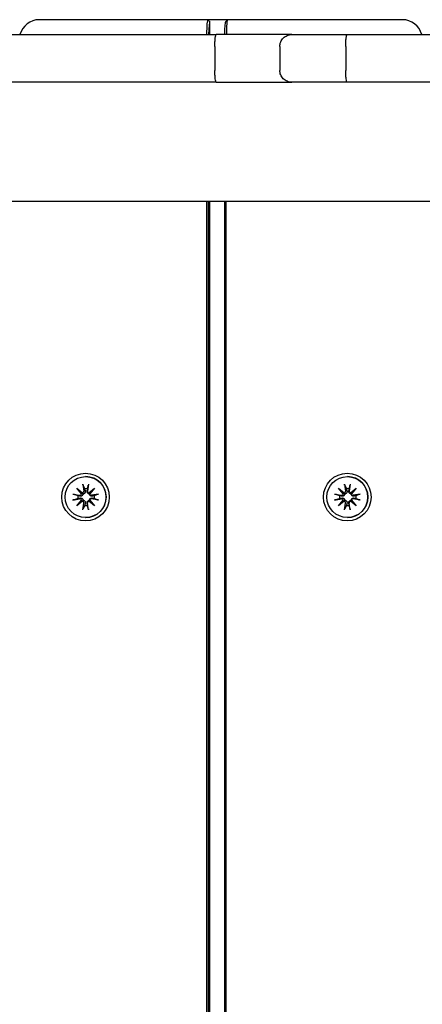
# Model space of a CAD drawing. Units: millimetres. Extents: x 2132 to 24772, y 1078 to 21827.
# Drawn here: x 11896 to 11998, y 7099 to 7347 of the extents above; entities that cross this region are included whole.
import ezdxf

# ---------------------------------------------------------------- set-up
doc = ezdxf.new("R2010")
doc.units = ezdxf.units.MM
doc.layers.add('Widoczne (ISO)', color=255, linetype='Continuous')

msp = doc.modelspace()

# ---------------------------------------------------------------- linework, layer by layer
at = {"layer": 'Widoczne (ISO)'}
for p, q in [((11943.554, 7346.645), (11901.141, 7346.645)), ((11943.554, 7346.645), (11944.053, 7346.145)), ((11948.544, 7346.645), (11943.554, 7346.645)), ((11944.053, 7342.909), (11944.053, 7346.145)), ((11948.027, 7346.135), (11948.523, 7346.634)), ((11990.957, 7346.645), (11948.544, 7346.645)), ((11992.554, 7346.645), (11990.957, 7346.645)), ((11751.928, 7342.909), (11945.686, 7342.909)), ((11964.694, 7342.909), (11945.686, 7342.909)), ((11964.694, 7342.909), (11978.646, 7342.909)), ((11978.646, 7342.909), (12218.906, 7342.909)), ((11945.339, 7339.909), (11945.339, 7333.909)), ((11961.689, 7339.909), (11961.689, 7333.909)), ((11978.271, 7339.909), (11978.271, 7333.909)), ((11945.686, 7330.909), (11751.928, 7330.909)), ((11945.686, 7330.909), (11964.694, 7330.909)), ((11978.646, 7330.909), (11964.694, 7330.909)), ((12218.906, 7330.909), (11978.646, 7330.909)), ((13077.945, 7300.909), (11119.607, 7300.909)), ((11943.235, 7300.909), (11943.235, 6409.676)), ((11943.766, 6409.676), (11943.766, 7300.909)), ((11944.053, 6409.676), (11944.053, 7300.909)), ((11947.758, 7300.909), (11947.758, 6409.676)), ((11948.225, 6409.676), (11948.225, 7300.909)), ((11912.075, 7229.887), (11912.369, 7228.156)), ((11912.813, 7231.795), (11912.851, 7231.795)), ((11913.551, 7229.887), (11913.257, 7228.156)), ((11977.94, 7229.887), (11978.235, 7228.156)), ((11978.678, 7231.795), (11978.717, 7231.795)), ((11979.416, 7229.887), (11979.122, 7228.156)), ((11909.577, 7227.384), (11911.305, 7227.089)), ((11910.59, 7228.872), (11912.013, 7227.674)), ((11910.59, 7228.872), (11911.78, 7227.696)), ((11911.786, 7227.447), (11910.59, 7228.872)), ((11913.613, 7227.674), (11915.036, 7228.872)), ((11915.036, 7228.872), (11913.84, 7227.447)), ((11915.036, 7228.872), (11913.878, 7227.696)), ((11916.049, 7227.384), (11914.321, 7227.089)), ((11975.443, 7227.384), (11977.171, 7227.089)), ((11976.456, 7228.872), (11977.878, 7227.674)), ((11976.456, 7228.872), (11977.645, 7227.696)), ((11977.651, 7227.447), (11976.456, 7228.872)), ((11979.479, 7227.674), (11980.901, 7228.872)), ((11980.901, 7228.872), (11979.706, 7227.447)), ((11980.901, 7228.872), (11979.743, 7227.696)), ((11981.914, 7227.384), (11980.186, 7227.089)), ((11909.577, 7225.905), (11911.305, 7226.2)), ((11910.59, 7224.417), (11911.786, 7225.843)), ((11912.013, 7225.615), (11910.59, 7224.417)), ((11910.59, 7224.417), (11911.78, 7225.593)), ((11912.075, 7223.402), (11912.369, 7225.134)), ((11913.551, 7223.402), (11913.257, 7225.134)), ((11915.036, 7224.417), (11913.613, 7225.615)), ((11913.84, 7225.843), (11915.036, 7224.417)), ((11915.036, 7224.417), (11913.878, 7225.593)), ((11916.049, 7225.905), (11914.321, 7226.2)), ((11975.443, 7225.905), (11977.171, 7226.2)), ((11976.456, 7224.417), (11977.651, 7225.843)), ((11977.878, 7225.615), (11976.456, 7224.417)), ((11976.456, 7224.417), (11977.645, 7225.593)), ((11977.94, 7223.402), (11978.235, 7225.134)), ((11979.416, 7223.402), (11979.122, 7225.134)), ((11980.901, 7224.417), (11979.479, 7225.615)), ((11979.706, 7225.843), (11980.901, 7224.417)), ((11980.901, 7224.417), (11979.743, 7225.593)), ((11981.914, 7225.905), (11980.186, 7226.2)), ((11912.813, 7221.495), (11912.851, 7221.495)), ((11978.678, 7221.495), (11978.717, 7221.495))]:
    msp.add_line(p, q, dxfattribs=at)
for centre, start, end in [((11901.141, 7341.645), 90, 165.34993), ((11992.554, 7341.645), 14.65007, 90)]:
    msp.add_arc(centre, 5, start, end, dxfattribs=at)
for centre, major_axis, ratio, start_param, end_param in [((11943.554, 7341.645), (0, 5), 0.0638544, 0, 1.3151044), ((11944.053, 7341.645), (0, 4.5), 0.0638544, 0, 1.2859431), ((11948.045, 7341.645), (0, 4.5), 0.0638544, 0.0640287, 1.2859431), ((11948.544, 7341.645), (0, 5), 0.0638544, 0, 1.3151044), ((11912.851, 7226.645), (0, 5.15), 0.9979592, 3.1415927, 6.2831853), ((11978.717, 7226.645), (0, 5.15), 0.9979592, 3.1415927, 6.2831853), ((11912.944, 7226.645), (0, 2.129), 0.9979592, 1.3995278, 1.7420649), ((11911.375, 7227.499), (0, -0.415), 0.9979592, 6.1144924, 7.7286315), ((11911.899, 7228.042), (0.153, -0.354), 0.8961526, 5.4878881, 6.1621293), ((11911.394, 7227.536), (0.389, 0.151), 0.8920801, 5.6363334, 6.3105746), ((11911.961, 7228.086), (0, -0.415), 0.9979592, 0.1253501, 1.7394892), ((11912.944, 7226.645), (0, 2.129), 0.9979592, 6.1119167, 6.4544539), ((11913.665, 7228.086), (0, -0.415), 0.9979592, 4.5436961, 6.1578352), ((11913.678, 7228.042), (0.372, -0.184), 0.8923251, 4.9699893, 5.6442305), ((11914.182, 7227.536), (-0.123, -0.362), 0.8966608, 4.5700237, 5.2442649), ((11914.251, 7227.499), (0, -0.415), 0.9979592, 4.8377391, 6.4518782), ((11912.944, 7226.645), (0, -2.129), 0.9979592, 1.3995278, 1.7420649), ((11978.809, 7226.645), (0, 2.129), 0.9979592, 1.3995278, 1.7420649), ((11977.24, 7227.499), (0, -0.415), 0.9979592, 6.1144924, 7.7286315), ((11977.764, 7228.042), (0.153, -0.354), 0.8961526, 5.4878881, 6.1621293), ((11977.259, 7227.536), (0.389, 0.151), 0.8920801, 5.6363334, 6.3105746), ((11977.826, 7228.086), (0, -0.415), 0.9979592, 0.1253501, 1.7394892), ((11978.809, 7226.645), (0, 2.129), 0.9979592, 6.1119167, 6.4544539), ((11979.531, 7228.086), (0, -0.415), 0.9979592, 4.5436961, 6.1578352), ((11979.543, 7228.042), (0.372, -0.184), 0.8923251, 4.9699893, 5.6442305), ((11980.048, 7227.536), (-0.123, -0.362), 0.8966608, 4.5700237, 5.2442649), ((11980.117, 7227.499), (0, -0.415), 0.9979592, 4.8377391, 6.4518782), ((11978.809, 7226.645), (0, -2.129), 0.9979592, 1.3995278, 1.7420649), ((11911.375, 7225.791), (0, 0.415), 0.9979592, 4.8377391, 6.4518782), ((11911.394, 7225.753), (-0.389, 0.151), 0.8920801, 3.1142034, 3.7884446), ((11911.899, 7225.248), (0.153, 0.354), 0.8961526, 0.121056, 0.7952972), ((11911.961, 7225.203), (0, 0.415), 0.9979592, 4.5436961, 6.1578352), ((11912.944, 7226.645), (0, -2.129), 0.9979592, 6.1119167, 6.4544539), ((11913.665, 7225.203), (0, 0.415), 0.9979592, 0.1253501, 1.7394892), ((11913.678, 7225.248), (-0.372, -0.184), 0.8923251, 3.7805475, 4.4547886), ((11914.182, 7225.753), (-0.123, 0.362), 0.8966608, 1.0389204, 1.7131616), ((11914.251, 7225.791), (0, 0.415), 0.9979592, 6.1144924, 7.7286315), ((11977.24, 7225.791), (0, 0.415), 0.9979592, 4.8377391, 6.4518782), ((11977.259, 7225.753), (-0.389, 0.151), 0.8920801, 3.1142034, 3.7884446), ((11977.764, 7225.248), (0.153, 0.354), 0.8961526, 0.121056, 0.7952972), ((11977.826, 7225.203), (0, 0.415), 0.9979592, 4.5436961, 6.1578352), ((11978.809, 7226.645), (0, -2.129), 0.9979592, 6.1119167, 6.4544539), ((11979.531, 7225.203), (0, 0.415), 0.9979592, 0.1253501, 1.7394892), ((11979.543, 7225.248), (-0.372, -0.184), 0.8923251, 3.7805475, 4.4547886), ((11980.048, 7225.753), (-0.123, 0.362), 0.8966608, 1.0389204, 1.7131616), ((11980.117, 7225.791), (0, 0.415), 0.9979592, 6.1144924, 7.7286315)]:
    msp.add_ellipse(centre, major_axis=major_axis, ratio=ratio, start_param=start_param, end_param=end_param, dxfattribs=at)
for centre, major_axis in [((11912.797, 7226.645), (0, 6)), ((11978.662, 7226.645), (0, 6)), ((11912.813, 7226.645), (0, -5.15)), ((11978.678, 7226.645), (0, -5.15))]:
    msp.add_ellipse(centre, major_axis=major_axis, ratio=0.9979592, dxfattribs=at)
for points, knots in [([(11945.339, 7339.909), (11945.339, 7340.299), (11945.348, 7340.685), (11945.383, 7341.406), (11945.408, 7341.735), (11945.472, 7342.291), (11945.51, 7342.514), (11945.573, 7342.746), (11945.595, 7342.807), (11945.64, 7342.888), (11945.663, 7342.909), (11945.686, 7342.909), (11945.686, 7342.909), (11945.686, 7342.909)], [-0.4722826, -0.4722826, -0.4722826, -0.4722826, -0.35537723, -0.35537723, -0.23829874, -0.23829874, -0.12089249, -0.12089249, -0.06045019, -0.06045019, 0, 0, 0.00077793, 0.00077793, 0.00077793, 0.00077793]), ([(11961.689, 7339.909), (11961.689, 7340.299), (11961.765, 7340.685), (11962.061, 7341.407), (11962.278, 7341.736), (11962.827, 7342.292), (11963.153, 7342.514), (11963.883, 7342.826), (11964.281, 7342.908), (11964.687, 7342.909), (11964.69, 7342.909), (11964.694, 7342.909)], [-0.47219176, -0.47219176, -0.47219176, -0.47219176, -0.35519272, -0.35519272, -0.23808287, -0.23808287, -0.12074427, -0.12074427, 0, 0, 0.00105375, 0.00105375, 0.00105375, 0.00105375]), ([(11978.271, 7339.909), (11978.271, 7340.298), (11978.281, 7340.684), (11978.317, 7341.405), (11978.343, 7341.733), (11978.41, 7342.29), (11978.451, 7342.512), (11978.519, 7342.746), (11978.543, 7342.806), (11978.594, 7342.888), (11978.619, 7342.909), (11978.645, 7342.909), (11978.646, 7342.909), (11978.646, 7342.909)], [0, 0, 0, 0, 0.11677763, 0.11677763, 0.23377944, 0.23377944, 0.35124505, 0.35124505, 0.41182698, 0.41182698, 0.47243522, 0.47243522, 0.47338833, 0.47338833, 0.47338833, 0.47338833]), ([(11945.686, 7330.909), (11945.686, 7330.909), (11945.686, 7330.909), (11945.663, 7330.91), (11945.64, 7330.93), (11945.595, 7331.012), (11945.573, 7331.072), (11945.51, 7331.305), (11945.472, 7331.527), (11945.408, 7332.084), (11945.383, 7332.412), (11945.348, 7333.134), (11945.339, 7333.52), (11945.339, 7333.909)], [-0.94534314, -0.94534314, -0.94534314, -0.94534314, -0.94456521, -0.94456521, -0.88411502, -0.88411502, -0.82367272, -0.82367272, -0.70626647, -0.70626647, -0.58918798, -0.58918798, -0.47228261, -0.47228261, -0.47228261, -0.47228261]), ([(11964.694, 7330.909), (11964.69, 7330.909), (11964.687, 7330.909), (11964.281, 7330.911), (11963.883, 7330.993), (11963.153, 7331.304), (11962.827, 7331.526), (11962.278, 7332.082), (11962.061, 7332.411), (11961.765, 7333.133), (11961.689, 7333.519), (11961.689, 7333.909)], [-0.4732025, -0.4732025, -0.4732025, -0.4732025, -0.47214884, -0.47214884, -0.35141554, -0.35141554, -0.23408761, -0.23408761, -0.1169884, -0.1169884, 0, 0, 0, 0]), ([(11978.646, 7330.909), (11978.646, 7330.909), (11978.645, 7330.909), (11978.619, 7330.91), (11978.594, 7330.931), (11978.543, 7331.012), (11978.519, 7331.073), (11978.451, 7331.306), (11978.41, 7331.528), (11978.343, 7332.085), (11978.317, 7332.413), (11978.281, 7333.134), (11978.271, 7333.52), (11978.271, 7333.909)], [-0.00095326, -0.00095326, -0.00095326, -0.00095326, 0, 0, 0.06061785, 0.06061785, 0.12120938, 0.12120938, 0.2386936, 0.2386936, 0.35571395, 0.35571395, 0.47251008, 0.47251008, 0.47251008, 0.47251008]), ([(11912.141, 7229.639), (11912.135, 7229.652), (11912.128, 7229.671), (11912.113, 7229.714), (11912.104, 7229.749), (11912.089, 7229.812), (11912.081, 7229.852), (11912.075, 7229.887)], [0.096796729, 0.096796729, 0.096796729, 0.096796729, 0.105404725, 0.105404725, 0.115910688, 0.115910688, 0.126431098, 0.126431098, 0.126431098, 0.126431098]), ([(11913.551, 7229.887), (11913.545, 7229.852), (11913.538, 7229.812), (11913.527, 7229.749), (11913.52, 7229.714), (11913.512, 7229.671), (11913.508, 7229.652), (11913.505, 7229.639)], [0.04222664, 0.04222664, 0.04222664, 0.04222664, 0.05274705, 0.05274705, 0.063253012, 0.063253012, 0.071861008, 0.071861008, 0.071861008, 0.071861008]), ([(11978.006, 7229.639), (11978, 7229.652), (11977.993, 7229.671), (11977.979, 7229.714), (11977.969, 7229.749), (11977.954, 7229.812), (11977.946, 7229.852), (11977.94, 7229.887)], [0.096796729, 0.096796729, 0.096796729, 0.096796729, 0.105404725, 0.105404725, 0.115910688, 0.115910688, 0.126431098, 0.126431098, 0.126431098, 0.126431098]), ([(11979.416, 7229.887), (11979.411, 7229.852), (11979.403, 7229.812), (11979.392, 7229.749), (11979.386, 7229.714), (11979.377, 7229.671), (11979.373, 7229.652), (11979.37, 7229.639)], [0.04222664, 0.04222664, 0.04222664, 0.04222664, 0.05274705, 0.05274705, 0.063253012, 0.063253012, 0.071861008, 0.071861008, 0.071861008, 0.071861008]), ([(11909.577, 7227.384), (11909.612, 7227.378), (11909.653, 7227.371), (11909.718, 7227.357), (11909.753, 7227.35), (11909.8, 7227.338), (11909.82, 7227.333), (11909.835, 7227.328)], [0.04222664, 0.04222664, 0.04222664, 0.04222664, 0.05274705, 0.05274705, 0.063253012, 0.063253012, 0.071861008, 0.071861008, 0.071861008, 0.071861008]), ([(11912.177, 7227.447), (11912.176, 7227.41), (11912.171, 7227.372), (11912.149, 7227.276), (11912.126, 7227.219), (11912.068, 7227.12), (11912.029, 7227.072), (11911.939, 7226.992), (11911.888, 7226.959), (11911.782, 7226.908), (11911.718, 7226.888), (11911.586, 7226.87), (11911.519, 7226.871), (11911.459, 7226.88), (11911.446, 7226.882), (11911.433, 7226.884), (11911.421, 7226.887)], [-0.10295596, -0.10295596, -0.10295596, -0.10295596, -0.09168521, -0.09168521, -0.07450243, -0.07450243, -0.05731964, -0.05731964, -0.04013685, -0.04013685, -0.02006843, -0.02006843, 0, 0, 0, 0.00423417, 0.00423417, 0.00423417, 0.00423417]), ([(11911.78, 7227.696), (11911.79, 7227.688), (11911.8, 7227.681), (11911.878, 7227.624), (11911.939, 7227.586), (11912.051, 7227.518), (11912.117, 7227.481), (11912.177, 7227.447)], [-6.82229151, -6.82229151, -6.82229151, -6.82229151, -6.81060521, -6.81060521, -6.71761464, -6.71761464, -6.60208437, -6.60208437, -6.60208437, -6.60208437]), ([(11912.721, 7228.19), (11912.724, 7228.178), (11912.727, 7228.165), (11912.741, 7228.095), (11912.744, 7228.03), (11912.729, 7227.902), (11912.711, 7227.839), (11912.664, 7227.736), (11912.632, 7227.686), (11912.554, 7227.598), (11912.506, 7227.56), (11912.408, 7227.501), (11912.351, 7227.478), (11912.253, 7227.454), (11912.214, 7227.449), (11912.177, 7227.447)], [0.24336794, 0.24336794, 0.24336794, 0.24336794, 0.24760211, 0.24760211, 0.26767053, 0.26767053, 0.28773896, 0.28773896, 0.30492175, 0.30492175, 0.32210453, 0.32210453, 0.33928732, 0.33928732, 0.35055806, 0.35055806, 0.35055806, 0.35055806]), ([(11913.779, 7227.447), (11913.743, 7227.449), (11913.705, 7227.454), (11913.611, 7227.478), (11913.554, 7227.501), (11913.456, 7227.56), (11913.407, 7227.598), (11913.325, 7227.686), (11913.292, 7227.736), (11913.238, 7227.839), (11913.216, 7227.902), (11913.193, 7228.03), (11913.192, 7228.095), (11913.199, 7228.153), (11913.2, 7228.165), (11913.202, 7228.178), (11913.205, 7228.19)], [-0.10295596, -0.10295596, -0.10295596, -0.10295596, -0.09168521, -0.09168521, -0.07450243, -0.07450243, -0.05731964, -0.05731964, -0.04013685, -0.04013685, -0.02006843, -0.02006843, 0, 0, 0, 0.00423417, 0.00423417, 0.00423417, 0.00423417]), ([(11913.878, 7227.696), (11913.873, 7227.688), (11913.868, 7227.681), (11913.833, 7227.624), (11913.819, 7227.586), (11913.795, 7227.518), (11913.786, 7227.481), (11913.779, 7227.447)], [-6.82229151, -6.82229151, -6.82229151, -6.82229151, -6.81060521, -6.81060521, -6.71761464, -6.71761464, -6.60208437, -6.60208437, -6.60208437, -6.60208437]), ([(11914.505, 7226.887), (11914.493, 7226.884), (11914.481, 7226.882), (11914.413, 7226.871), (11914.351, 7226.87), (11914.228, 7226.888), (11914.167, 7226.908), (11914.067, 7226.959), (11914.019, 7226.992), (11913.932, 7227.072), (11913.894, 7227.12), (11913.836, 7227.219), (11913.812, 7227.276), (11913.787, 7227.372), (11913.781, 7227.41), (11913.779, 7227.447)], [0.24336794, 0.24336794, 0.24336794, 0.24336794, 0.24760211, 0.24760211, 0.26767053, 0.26767053, 0.28773896, 0.28773896, 0.30492175, 0.30492175, 0.32210453, 0.32210453, 0.33928732, 0.33928732, 0.35055806, 0.35055806, 0.35055806, 0.35055806]), ([(11915.812, 7227.328), (11915.823, 7227.333), (11915.84, 7227.338), (11915.88, 7227.35), (11915.913, 7227.357), (11915.974, 7227.371), (11916.014, 7227.378), (11916.049, 7227.384)], [0.096796729, 0.096796729, 0.096796729, 0.096796729, 0.105404725, 0.105404725, 0.115910688, 0.115910688, 0.126431098, 0.126431098, 0.126431098, 0.126431098]), ([(11975.443, 7227.384), (11975.477, 7227.378), (11975.518, 7227.371), (11975.583, 7227.357), (11975.618, 7227.35), (11975.665, 7227.338), (11975.685, 7227.333), (11975.7, 7227.328)], [0.04222664, 0.04222664, 0.04222664, 0.04222664, 0.05274705, 0.05274705, 0.063253012, 0.063253012, 0.071861008, 0.071861008, 0.071861008, 0.071861008]), ([(11978.042, 7227.447), (11978.041, 7227.41), (11978.036, 7227.372), (11978.015, 7227.276), (11977.992, 7227.219), (11977.933, 7227.12), (11977.894, 7227.072), (11977.804, 7226.992), (11977.754, 7226.959), (11977.648, 7226.908), (11977.583, 7226.888), (11977.451, 7226.87), (11977.385, 7226.871), (11977.324, 7226.88), (11977.312, 7226.882), (11977.299, 7226.884), (11977.286, 7226.887)], [-0.10295596, -0.10295596, -0.10295596, -0.10295596, -0.09168521, -0.09168521, -0.07450243, -0.07450243, -0.05731964, -0.05731964, -0.04013685, -0.04013685, -0.02006843, -0.02006843, 0, 0, 0, 0.00423417, 0.00423417, 0.00423417, 0.00423417]), ([(11977.645, 7227.696), (11977.656, 7227.688), (11977.665, 7227.681), (11977.743, 7227.624), (11977.805, 7227.586), (11977.916, 7227.518), (11977.982, 7227.481), (11978.042, 7227.447)], [-6.82229151, -6.82229151, -6.82229151, -6.82229151, -6.81060521, -6.81060521, -6.71761464, -6.71761464, -6.60208437, -6.60208437, -6.60208437, -6.60208437]), ([(11978.587, 7228.19), (11978.59, 7228.178), (11978.593, 7228.165), (11978.606, 7228.095), (11978.609, 7228.03), (11978.595, 7227.902), (11978.577, 7227.839), (11978.529, 7227.736), (11978.498, 7227.686), (11978.419, 7227.598), (11978.372, 7227.56), (11978.273, 7227.501), (11978.216, 7227.478), (11978.119, 7227.454), (11978.08, 7227.449), (11978.042, 7227.447)], [0.24336794, 0.24336794, 0.24336794, 0.24336794, 0.24760211, 0.24760211, 0.26767053, 0.26767053, 0.28773896, 0.28773896, 0.30492175, 0.30492175, 0.32210453, 0.32210453, 0.33928732, 0.33928732, 0.35055806, 0.35055806, 0.35055806, 0.35055806]), ([(11979.644, 7227.447), (11979.608, 7227.449), (11979.57, 7227.454), (11979.476, 7227.478), (11979.419, 7227.501), (11979.321, 7227.56), (11979.273, 7227.598), (11979.191, 7227.686), (11979.157, 7227.736), (11979.103, 7227.839), (11979.081, 7227.902), (11979.058, 7228.03), (11979.057, 7228.095), (11979.064, 7228.153), (11979.066, 7228.165), (11979.068, 7228.178), (11979.07, 7228.19)], [-0.10295596, -0.10295596, -0.10295596, -0.10295596, -0.09168521, -0.09168521, -0.07450243, -0.07450243, -0.05731964, -0.05731964, -0.04013685, -0.04013685, -0.02006843, -0.02006843, 0, 0, 0, 0.00423417, 0.00423417, 0.00423417, 0.00423417]), ([(11979.743, 7227.696), (11979.738, 7227.688), (11979.733, 7227.681), (11979.699, 7227.624), (11979.684, 7227.586), (11979.661, 7227.518), (11979.651, 7227.481), (11979.644, 7227.447)], [-6.82229151, -6.82229151, -6.82229151, -6.82229151, -6.81060521, -6.81060521, -6.71761464, -6.71761464, -6.60208437, -6.60208437, -6.60208437, -6.60208437]), ([(11980.371, 7226.887), (11980.359, 7226.884), (11980.347, 7226.882), (11980.279, 7226.871), (11980.216, 7226.87), (11980.093, 7226.888), (11980.032, 7226.908), (11979.932, 7226.959), (11979.884, 7226.992), (11979.798, 7227.072), (11979.76, 7227.12), (11979.701, 7227.219), (11979.677, 7227.276), (11979.653, 7227.372), (11979.647, 7227.41), (11979.644, 7227.447)], [0.24336794, 0.24336794, 0.24336794, 0.24336794, 0.24760211, 0.24760211, 0.26767053, 0.26767053, 0.28773896, 0.28773896, 0.30492175, 0.30492175, 0.32210453, 0.32210453, 0.33928732, 0.33928732, 0.35055806, 0.35055806, 0.35055806, 0.35055806]), ([(11981.677, 7227.328), (11981.688, 7227.333), (11981.705, 7227.338), (11981.746, 7227.35), (11981.778, 7227.357), (11981.84, 7227.371), (11981.88, 7227.378), (11981.914, 7227.384)], [0.096796729, 0.096796729, 0.096796729, 0.096796729, 0.105404725, 0.105404725, 0.115910688, 0.115910688, 0.126431098, 0.126431098, 0.126431098, 0.126431098]), ([(11909.835, 7225.961), (11909.82, 7225.957), (11909.8, 7225.951), (11909.753, 7225.94), (11909.718, 7225.932), (11909.653, 7225.919), (11909.612, 7225.911), (11909.577, 7225.905)], [0.096796729, 0.096796729, 0.096796729, 0.096796729, 0.105404725, 0.105404725, 0.115910688, 0.115910688, 0.126431098, 0.126431098, 0.126431098, 0.126431098]), ([(11911.421, 7226.402), (11911.433, 7226.405), (11911.446, 7226.407), (11911.519, 7226.418), (11911.586, 7226.42), (11911.718, 7226.401), (11911.782, 7226.381), (11911.888, 7226.33), (11911.939, 7226.297), (11912.029, 7226.217), (11912.068, 7226.169), (11912.126, 7226.07), (11912.149, 7226.013), (11912.171, 7225.917), (11912.176, 7225.879), (11912.177, 7225.842)], [0.24336794, 0.24336794, 0.24336794, 0.24336794, 0.24760211, 0.24760211, 0.26767053, 0.26767053, 0.28773896, 0.28773896, 0.30492175, 0.30492175, 0.32210453, 0.32210453, 0.33928732, 0.33928732, 0.35055806, 0.35055806, 0.35055806, 0.35055806]), ([(11911.78, 7225.593), (11911.79, 7225.601), (11911.8, 7225.608), (11911.878, 7225.665), (11911.939, 7225.703), (11912.051, 7225.771), (11912.117, 7225.809), (11912.177, 7225.842)], [-6.82229151, -6.82229151, -6.82229151, -6.82229151, -6.81060521, -6.81060521, -6.71761464, -6.71761464, -6.60208437, -6.60208437, -6.60208437, -6.60208437]), ([(11912.177, 7225.842), (11912.214, 7225.84), (11912.253, 7225.835), (11912.351, 7225.811), (11912.408, 7225.788), (11912.506, 7225.73), (11912.554, 7225.691), (11912.632, 7225.603), (11912.664, 7225.553), (11912.711, 7225.45), (11912.729, 7225.387), (11912.744, 7225.259), (11912.741, 7225.195), (11912.73, 7225.136), (11912.727, 7225.124), (11912.724, 7225.112), (11912.721, 7225.099)], [-0.10295596, -0.10295596, -0.10295596, -0.10295596, -0.09168521, -0.09168521, -0.07450243, -0.07450243, -0.05731964, -0.05731964, -0.04013685, -0.04013685, -0.02006843, -0.02006843, 0, 0, 0, 0.00423417, 0.00423417, 0.00423417, 0.00423417]), ([(11913.205, 7225.099), (11913.202, 7225.112), (11913.2, 7225.124), (11913.192, 7225.195), (11913.193, 7225.259), (11913.216, 7225.387), (11913.238, 7225.45), (11913.292, 7225.553), (11913.325, 7225.603), (11913.407, 7225.691), (11913.456, 7225.73), (11913.554, 7225.788), (11913.611, 7225.811), (11913.705, 7225.835), (11913.743, 7225.84), (11913.779, 7225.842)], [0.24336794, 0.24336794, 0.24336794, 0.24336794, 0.24760211, 0.24760211, 0.26767053, 0.26767053, 0.28773896, 0.28773896, 0.30492175, 0.30492175, 0.32210453, 0.32210453, 0.33928732, 0.33928732, 0.35055806, 0.35055806, 0.35055806, 0.35055806]), ([(11913.779, 7225.842), (11913.781, 7225.879), (11913.787, 7225.917), (11913.812, 7226.013), (11913.836, 7226.07), (11913.894, 7226.169), (11913.932, 7226.217), (11914.019, 7226.297), (11914.067, 7226.33), (11914.167, 7226.381), (11914.228, 7226.401), (11914.351, 7226.42), (11914.413, 7226.418), (11914.47, 7226.409), (11914.481, 7226.407), (11914.493, 7226.405), (11914.505, 7226.402)], [-0.10295596, -0.10295596, -0.10295596, -0.10295596, -0.09168521, -0.09168521, -0.07450243, -0.07450243, -0.05731964, -0.05731964, -0.04013685, -0.04013685, -0.02006843, -0.02006843, 0, 0, 0, 0.00423417, 0.00423417, 0.00423417, 0.00423417]), ([(11913.878, 7225.593), (11913.873, 7225.601), (11913.868, 7225.608), (11913.833, 7225.665), (11913.819, 7225.703), (11913.795, 7225.771), (11913.786, 7225.809), (11913.779, 7225.842)], [-6.82229151, -6.82229151, -6.82229151, -6.82229151, -6.81060521, -6.81060521, -6.71761464, -6.71761464, -6.60208437, -6.60208437, -6.60208437, -6.60208437]), ([(11916.049, 7225.905), (11916.014, 7225.911), (11915.974, 7225.919), (11915.913, 7225.932), (11915.88, 7225.94), (11915.84, 7225.951), (11915.823, 7225.957), (11915.812, 7225.961)], [0.04222664, 0.04222664, 0.04222664, 0.04222664, 0.05274705, 0.05274705, 0.063253012, 0.063253012, 0.071861008, 0.071861008, 0.071861008, 0.071861008]), ([(11975.7, 7225.961), (11975.685, 7225.957), (11975.665, 7225.951), (11975.618, 7225.94), (11975.583, 7225.932), (11975.518, 7225.919), (11975.477, 7225.911), (11975.443, 7225.905)], [0.096796729, 0.096796729, 0.096796729, 0.096796729, 0.105404725, 0.105404725, 0.115910688, 0.115910688, 0.126431098, 0.126431098, 0.126431098, 0.126431098]), ([(11977.286, 7226.402), (11977.299, 7226.405), (11977.312, 7226.407), (11977.385, 7226.418), (11977.451, 7226.42), (11977.583, 7226.401), (11977.648, 7226.381), (11977.754, 7226.33), (11977.804, 7226.297), (11977.894, 7226.217), (11977.933, 7226.169), (11977.992, 7226.07), (11978.015, 7226.013), (11978.036, 7225.917), (11978.041, 7225.879), (11978.042, 7225.842)], [0.24336794, 0.24336794, 0.24336794, 0.24336794, 0.24760211, 0.24760211, 0.26767053, 0.26767053, 0.28773896, 0.28773896, 0.30492175, 0.30492175, 0.32210453, 0.32210453, 0.33928732, 0.33928732, 0.35055806, 0.35055806, 0.35055806, 0.35055806]), ([(11977.645, 7225.593), (11977.656, 7225.601), (11977.665, 7225.608), (11977.743, 7225.665), (11977.805, 7225.703), (11977.916, 7225.771), (11977.982, 7225.809), (11978.042, 7225.842)], [-6.82229151, -6.82229151, -6.82229151, -6.82229151, -6.81060521, -6.81060521, -6.71761464, -6.71761464, -6.60208437, -6.60208437, -6.60208437, -6.60208437]), ([(11978.042, 7225.842), (11978.08, 7225.84), (11978.119, 7225.835), (11978.216, 7225.811), (11978.273, 7225.788), (11978.372, 7225.73), (11978.419, 7225.691), (11978.498, 7225.603), (11978.529, 7225.553), (11978.577, 7225.45), (11978.595, 7225.387), (11978.609, 7225.259), (11978.606, 7225.195), (11978.595, 7225.136), (11978.593, 7225.124), (11978.59, 7225.112), (11978.587, 7225.099)], [-0.10295596, -0.10295596, -0.10295596, -0.10295596, -0.09168521, -0.09168521, -0.07450243, -0.07450243, -0.05731964, -0.05731964, -0.04013685, -0.04013685, -0.02006843, -0.02006843, 0, 0, 0, 0.00423417, 0.00423417, 0.00423417, 0.00423417]), ([(11979.07, 7225.099), (11979.068, 7225.112), (11979.066, 7225.124), (11979.057, 7225.195), (11979.058, 7225.259), (11979.081, 7225.387), (11979.103, 7225.45), (11979.157, 7225.553), (11979.191, 7225.603), (11979.273, 7225.691), (11979.321, 7225.73), (11979.419, 7225.788), (11979.476, 7225.811), (11979.57, 7225.835), (11979.608, 7225.84), (11979.644, 7225.842)], [0.24336794, 0.24336794, 0.24336794, 0.24336794, 0.24760211, 0.24760211, 0.26767053, 0.26767053, 0.28773896, 0.28773896, 0.30492175, 0.30492175, 0.32210453, 0.32210453, 0.33928732, 0.33928732, 0.35055806, 0.35055806, 0.35055806, 0.35055806]), ([(11979.644, 7225.842), (11979.647, 7225.879), (11979.653, 7225.917), (11979.677, 7226.013), (11979.701, 7226.07), (11979.76, 7226.169), (11979.798, 7226.217), (11979.884, 7226.297), (11979.932, 7226.33), (11980.032, 7226.381), (11980.093, 7226.401), (11980.216, 7226.42), (11980.279, 7226.418), (11980.335, 7226.409), (11980.347, 7226.407), (11980.359, 7226.405), (11980.371, 7226.402)], [-0.10295596, -0.10295596, -0.10295596, -0.10295596, -0.09168521, -0.09168521, -0.07450243, -0.07450243, -0.05731964, -0.05731964, -0.04013685, -0.04013685, -0.02006843, -0.02006843, 0, 0, 0, 0.00423417, 0.00423417, 0.00423417, 0.00423417]), ([(11979.743, 7225.593), (11979.738, 7225.601), (11979.733, 7225.608), (11979.699, 7225.665), (11979.684, 7225.703), (11979.661, 7225.771), (11979.651, 7225.809), (11979.644, 7225.842)], [-6.82229151, -6.82229151, -6.82229151, -6.82229151, -6.81060521, -6.81060521, -6.71761464, -6.71761464, -6.60208437, -6.60208437, -6.60208437, -6.60208437]), ([(11981.914, 7225.905), (11981.88, 7225.911), (11981.84, 7225.919), (11981.778, 7225.932), (11981.746, 7225.94), (11981.705, 7225.951), (11981.688, 7225.957), (11981.677, 7225.961)], [0.04222664, 0.04222664, 0.04222664, 0.04222664, 0.05274705, 0.05274705, 0.063253012, 0.063253012, 0.071861008, 0.071861008, 0.071861008, 0.071861008]), ([(11912.075, 7223.402), (11912.081, 7223.437), (11912.089, 7223.477), (11912.104, 7223.541), (11912.113, 7223.575), (11912.128, 7223.618), (11912.135, 7223.637), (11912.141, 7223.65)], [0.04222664, 0.04222664, 0.04222664, 0.04222664, 0.05274705, 0.05274705, 0.063253012, 0.063253012, 0.071861008, 0.071861008, 0.071861008, 0.071861008]), ([(11913.505, 7223.65), (11913.508, 7223.637), (11913.512, 7223.618), (11913.52, 7223.575), (11913.527, 7223.541), (11913.538, 7223.477), (11913.545, 7223.437), (11913.551, 7223.402)], [0.096796729, 0.096796729, 0.096796729, 0.096796729, 0.105404725, 0.105404725, 0.115910688, 0.115910688, 0.126431098, 0.126431098, 0.126431098, 0.126431098]), ([(11977.94, 7223.402), (11977.946, 7223.437), (11977.954, 7223.477), (11977.969, 7223.541), (11977.979, 7223.575), (11977.993, 7223.618), (11978, 7223.637), (11978.006, 7223.65)], [0.04222664, 0.04222664, 0.04222664, 0.04222664, 0.05274705, 0.05274705, 0.063253012, 0.063253012, 0.071861008, 0.071861008, 0.071861008, 0.071861008]), ([(11979.37, 7223.65), (11979.373, 7223.637), (11979.377, 7223.618), (11979.386, 7223.575), (11979.392, 7223.541), (11979.403, 7223.477), (11979.411, 7223.437), (11979.416, 7223.402)], [0.096796729, 0.096796729, 0.096796729, 0.096796729, 0.105404725, 0.105404725, 0.115910688, 0.115910688, 0.126431098, 0.126431098, 0.126431098, 0.126431098])]:
    msp.add_open_spline(points, degree=3, knots=knots, dxfattribs=at)
for points, weights in [([(11912.141, 7229.639), (11912.401, 7229.112), (11912.582, 7228.742)], [1.0022406735, 1.01748360154, 1]), ([(11913.306, 7228.742), (11913.388, 7229.112), (11913.505, 7229.639)], [1, 1.01748360154, 1.0022406735]), ([(11978.006, 7229.639), (11978.266, 7229.112), (11978.447, 7228.742)], [1.0022406735, 1.01748360154, 1]), ([(11979.171, 7228.742), (11979.253, 7229.112), (11979.37, 7229.639)], [1, 1.01748360154, 1.0022406735]), ([(11910.85, 7227.007), (11910.432, 7227.139), (11909.835, 7227.328)], [1, 1.01748360154, 1.0022406735]), ([(11911.421, 7226.887), (11911.179, 7226.938), (11910.85, 7227.007)], [1.33963319509, 1.17116332725, 1]), ([(11912.582, 7228.742), (11912.662, 7228.424), (11912.721, 7228.19)], [1, 1.17116332725, 1.33963319509]), ([(11913.205, 7228.19), (11913.248, 7228.424), (11913.306, 7228.742)], [1.33963319509, 1.17116332725, 1]), ([(11915.037, 7227.007), (11914.731, 7226.938), (11914.505, 7226.887)], [1, 1.17116332725, 1.33963319509]), ([(11915.812, 7227.328), (11915.356, 7227.139), (11915.037, 7227.007)], [1.0022406735, 1.01748360155, 1]), ([(11976.716, 7227.007), (11976.298, 7227.139), (11975.7, 7227.328)], [1, 1.01748360154, 1.0022406735]), ([(11977.286, 7226.887), (11977.044, 7226.938), (11976.716, 7227.007)], [1.33963319509, 1.17116332725, 1]), ([(11978.447, 7228.742), (11978.528, 7228.424), (11978.587, 7228.19)], [1, 1.17116332725, 1.33963319509]), ([(11979.07, 7228.19), (11979.113, 7228.424), (11979.171, 7228.742)], [1.33963319509, 1.17116332725, 1]), ([(11980.903, 7227.007), (11980.596, 7226.938), (11980.371, 7226.887)], [1, 1.17116332725, 1.33963319509]), ([(11981.677, 7227.328), (11981.222, 7227.139), (11980.903, 7227.007)], [1.0022406735, 1.01748360155, 1]), ([(11909.835, 7225.961), (11910.432, 7226.15), (11910.85, 7226.282)], [1.0022406735, 1.01748360155, 1]), ([(11910.85, 7226.282), (11911.179, 7226.351), (11911.421, 7226.402)], [1, 1.17116332725, 1.33963319509]), ([(11912.582, 7224.547), (11912.401, 7224.178), (11912.141, 7223.65)], [1, 1.01748360154, 1.0022406735]), ([(11912.721, 7225.099), (11912.662, 7224.865), (11912.582, 7224.547)], [1.33963319509, 1.17116332725, 1]), ([(11913.306, 7224.547), (11913.248, 7224.865), (11913.205, 7225.099)], [1, 1.17116332725, 1.33963319509]), ([(11913.505, 7223.65), (11913.388, 7224.178), (11913.306, 7224.547)], [1.0022406735, 1.01748360154, 1]), ([(11914.505, 7226.402), (11914.731, 7226.351), (11915.037, 7226.282)], [1.33963319509, 1.17116332725, 1]), ([(11915.037, 7226.282), (11915.356, 7226.15), (11915.812, 7225.961)], [1, 1.01748360154, 1.0022406735]), ([(11975.7, 7225.961), (11976.298, 7226.15), (11976.716, 7226.282)], [1.0022406735, 1.01748360155, 1]), ([(11976.716, 7226.282), (11977.044, 7226.351), (11977.286, 7226.402)], [1, 1.17116332725, 1.33963319509]), ([(11978.447, 7224.547), (11978.266, 7224.178), (11978.006, 7223.65)], [1, 1.01748360154, 1.0022406735]), ([(11978.587, 7225.099), (11978.528, 7224.865), (11978.447, 7224.547)], [1.33963319509, 1.17116332725, 1]), ([(11979.171, 7224.547), (11979.113, 7224.865), (11979.07, 7225.099)], [1, 1.17116332725, 1.33963319509]), ([(11979.37, 7223.65), (11979.253, 7224.178), (11979.171, 7224.547)], [1.0022406735, 1.01748360154, 1]), ([(11980.371, 7226.402), (11980.596, 7226.351), (11980.903, 7226.282)], [1.33963319509, 1.17116332725, 1]), ([(11980.903, 7226.282), (11981.222, 7226.15), (11981.677, 7225.961)], [1, 1.01748360154, 1.0022406735])]:
    msp.add_rational_spline(points, weights, degree=2, dxfattribs=at)

doc.saveas('drawing.dxf')
